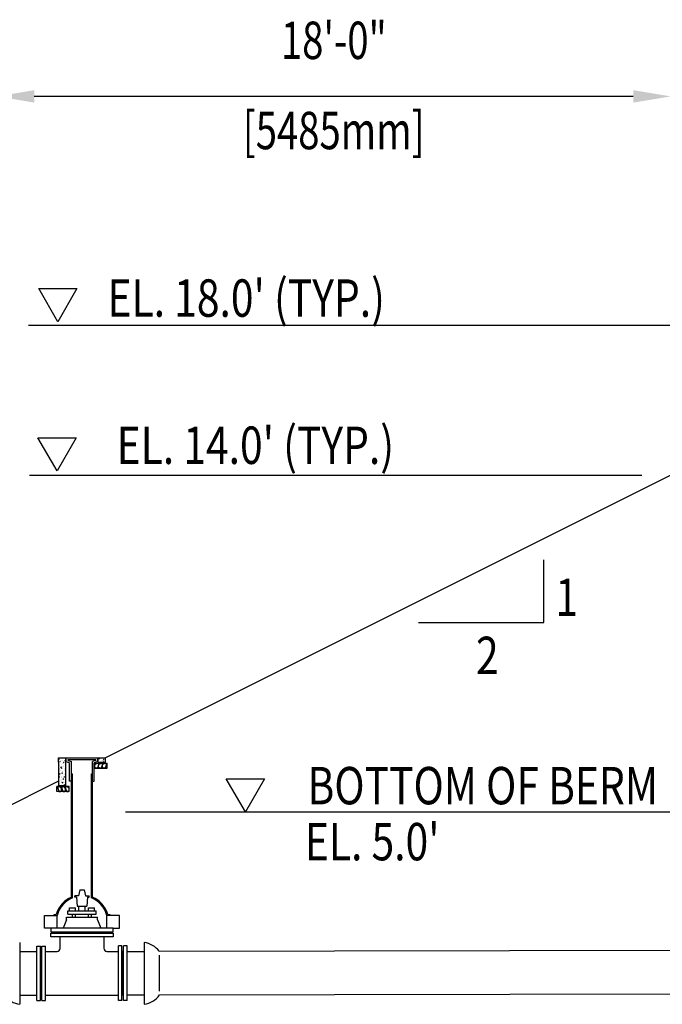
# Model space of a CAD drawing. Extents: x 0 to 3456, y 0 to 2304.
# Drawn here: x 1700 to 1906, y 413 to 729 of the extents above; entities that cross this region are included whole.
import ezdxf
from ezdxf.enums import TextEntityAlignment as Align

# ---------------------------------------------------------------- set-up
doc = ezdxf.new("R2010")
doc.units = 0
doc.header["$LTSCALE"] = 96
doc.header["$MEASUREMENT"] = 0
doc.header["$PDMODE"] = 3
doc.header["$PDSIZE"] = 4
doc.linetypes.add('CENTER2', pattern=[1.125, 0.75, -0.125, 0.125, -0.125])
doc.layers.get('0').update_dxf_attribs({"linetype": 'CONTINUOUS'})
doc.layers.get('DEFPOINTS').update_dxf_attribs({"linetype": 'CONTINUOUS'})
for name, color, linetype in [('1', 1, 'CONTINUOUS'), ('3', 3, 'CONTINUOUS'), ('DIM', 1, 'CONTINUOUS'), ('DTEXT', 2, 'CONTINUOUS')]:
    doc.layers.add(name, color=color, linetype=linetype)
doc.styles.add('RMP', font='RMPTXT.shx', dxfattribs={"width": 0.8})
doc.styles.add('RMP1', font='RMPTXT.shx', dxfattribs={"width": 0.75})
doc.dimstyles.get("Standard").update_dxf_attribs({"dimtxt": 0.18, "dimasz": 0.18, "dimexe": 0.18, "dimexo": 0.0625, "dimgap": 0.09, "dimtad": 0, "dimtih": 1, "dimtoh": 1, "dimdec": 4, "dimzin": 0, "dimtxsty": 'STANDARD', "dimcen": 0.09, "dimazin": 3, "dimtfac": 1, "dimtdec": 4, "dimtofl": 0, "dimtmove": 0, "dimatfit": 3, "dimtolj": 1, "dimtzin": 0})

# ---------------------------------------------------------------- blocks, each defined once
blk = doc.blocks.new('*D56')
at = {"color": 1, "linetype": 'BYBLOCK'}
for p, q in [((2297.39, 480.86), (2297.39, 710.57)), ((2513.57, 588.95), (2513.57, 710.57)), ((2501.57, 704.57), (2309.39, 704.57))]:
    blk.add_line(p, q, dxfattribs=at)
for points in [[(2309.39, 706.57), (2309.39, 702.57), (2297.39, 704.57)], [(2501.57, 706.57), (2501.57, 702.57), (2513.57, 704.57)]]:
    blk.add_solid(points, dxfattribs=at)
at = {"layer": 'DEFPOINTS', "color": 0, "linetype": 'BYBLOCK'}
for p in [(2297.39, 704.57), (2513.57, 582.95), (2297.39, 474.86)]:
    blk.add_point(p, dxfattribs=at)
at = {"color": 2, "linetype": 'BYBLOCK', "style": 'RMP1', "width": 0.75}
blk.add_text('18\'-0"', height=12, dxfattribs=at).set_placement((2405.48, 716.57), align=Align.CENTER)
blk = doc.blocks.new('*X69')
at = {"color": 0}
for p, q in [((2317.18, 491.07), (2317.18, 491.07)), ((2317.22, 491.9), (2317.22, 491.9)), ((2317.22, 491.77), (2317.39, 491.84)), ((2317.22, 491.77), (2317.34, 491.69)), ((2317.26, 491.26), (2317.26, 491.26)), ((2317.3, 490.36), (2317.3, 490.36)), ((2317.34, 491.69), (2317.39, 491.84)), ((2317.57, 491.04), (2317.69, 491.18)), ((2317.57, 491.04), (2317.72, 491.03)), ((2317.67, 492.21), (2317.67, 492.21)), ((2317.67, 491.22), (2317.67, 491.22)), ((2317.72, 491.02), (2317.69, 491.18)), ((2317.96, 491.35), (2317.96, 491.35)), ((2318.29, 492.2), (2318.29, 492.2)), ((2318.42, 490.39), (2318.42, 490.39)), ((2318.45, 491.23), (2318.45, 491.23)), ((2318.48, 492.06), (2318.48, 492.06)), ((2318.6, 491.2), (2318.6, 491.2)), ((2318.71, 490.77), (2318.88, 490.83)), ((2318.71, 490.77), (2318.83, 490.68)), ((2318.83, 490.68), (2318.88, 490.83)), ((2318.88, 490.57), (2318.88, 490.57)), ((2319.03, 489.97), (2319.03, 489.97)), ((2319.13, 491.47), (2319.13, 491.47)), ((2319.21, 491.31), (2319.4, 491.51)), ((2319.21, 491.31), (2319.43, 491.28)), ((2319.36, 490.88), (2319.48, 491.03)), ((2319.36, 490.88), (2319.51, 490.87)), ((2319.43, 491.27), (2319.4, 491.51)), ((2319.51, 490.87), (2319.49, 491.02)), ((2319.51, 490.65), (2319.51, 490.65)), ((2319.54, 491.56), (2319.54, 491.56)), ((2317.31, 489.65), (2317.31, 489.65)), ((2317.49, 487.14), (2317.67, 487.21)), ((2317.49, 487.14), (2317.62, 487.06)), ((2317.54, 487.7), (2317.54, 487.7)), ((2317.57, 489.72), (2317.57, 489.72)), ((2317.57, 488.6), (2317.57, 488.6)), ((2317.62, 488.66), (2317.62, 488.66)), ((2317.62, 487.05), (2317.67, 487.21)), ((2317.66, 487.04), (2317.66, 487.04)), ((2317.67, 488.05), (2317.67, 488.05)), ((2317.82, 486.84), (2317.82, 486.84)), ((2317.92, 489.16), (2318.04, 489.3)), ((2317.92, 489.16), (2318.07, 489.14)), ((2318.07, 489.14), (2318.04, 489.3)), ((2318.1, 488.95), (2318.27, 489.02)), ((2318.1, 488.95), (2318.22, 488.87)), ((2318.11, 489.93), (2318.11, 489.93)), ((2318.17, 489.17), (2318.17, 489.17)), ((2318.19, 488.68), (2318.19, 488.68)), ((2318.22, 488.87), (2318.27, 489.02)), ((2318.23, 489.59), (2318.23, 489.59)), ((2318.26, 487.28), (2318.39, 487.42)), ((2318.26, 487.28), (2318.41, 487.26)), ((2318.3, 487.06), (2318.3, 487.06)), ((2318.33, 487.9), (2318.33, 487.9)), ((2318.36, 488.73), (2318.36, 488.73)), ((2318.39, 489.56), (2318.39, 489.56)), ((2318.41, 487.26), (2318.39, 487.42)), ((2318.46, 487.32), (2318.46, 487.32)), ((2318.48, 487.82), (2318.48, 487.82)), ((2318.64, 489.59), (2318.64, 489.59)), ((2318.85, 489.67), (2318.85, 489.67)), ((2318.95, 488.6), (2318.95, 488.6)), ((2318.99, 486.99), (2318.99, 486.99)), ((2319.02, 486.81), (2319.02, 486.81)), ((2319.13, 488.3), (2319.13, 488.3)), ((2319.14, 488.81), (2319.14, 488.81)), ((2319.4, 487.04), (2319.4, 487.04)), ((2319.45, 489.87), (2319.45, 489.87)), ((2319.54, 488.46), (2319.56, 488.48)), ((2319.54, 488.46), (2319.56, 488.46)), ((2317.17, 483.68), (2317.29, 483.82)), ((2317.17, 483.67), (2317.31, 483.66)), ((2317.2, 486.03), (2317.4, 486.23)), ((2317.2, 486.03), (2317.43, 485.99)), ((2317.32, 483.66), (2317.29, 483.82)), ((2317.43, 485.99), (2317.4, 486.23)), ((2317.43, 484.09), (2317.43, 484.09)), ((2317.48, 484.77), (2317.48, 484.77)), ((2317.56, 486.56), (2317.56, 486.56)), ((2317.66, 484.88), (2317.66, 484.88)), ((2317.97, 486.05), (2317.97, 486.05)), ((2318.01, 484.44), (2318.01, 484.44)), ((2318.06, 484.17), (2318.06, 484.17)), ((2318.09, 485.07), (2318.09, 485.07)), ((2318.16, 486.01), (2318.16, 486.01)), ((2318.17, 483.74), (2318.17, 483.74)), ((2318.2, 484.57), (2318.2, 484.57)), ((2318.23, 485.4), (2318.23, 485.4)), ((2318.27, 486.23), (2318.27, 486.23)), ((2318.37, 484.32), (2318.55, 484.39)), ((2318.37, 484.32), (2318.5, 484.24)), ((2318.5, 484.23), (2318.55, 484.39)), ((2318.61, 485.4), (2318.73, 485.54)), ((2318.61, 485.4), (2318.76, 485.38)), ((2318.71, 485.15), (2318.71, 485.15)), ((2318.76, 485.38), (2318.73, 485.54)), ((2318.75, 486.06), (2318.75, 486.06)), ((2318.81, 484.72), (2318.81, 484.72)), ((2318.96, 483.52), (2319.08, 483.66)), ((2318.98, 486.13), (2319.16, 486.2)), ((2318.98, 486.13), (2319.11, 486.05)), ((2319, 484.29), (2319, 484.29)), ((2319.01, 483.64), (2319.01, 483.64)), ((2319.11, 483.5), (2319.08, 483.66)), ((2319.11, 486.05), (2319.16, 486.2)), ((2319.12, 485.13), (2319.12, 485.13)), ((2319.3, 486), (2319.3, 486)), ((2319.34, 484.38), (2319.34, 484.38)), ((2319.37, 486.14), (2319.37, 486.14)), ((2319.47, 483.92), (2319.47, 483.92)), ((2319.5, 484.76), (2319.5, 484.76)), ((2319.53, 485.59), (2319.53, 485.59)), ((2317.56, 483.39), (2317.56, 483.39)), ((2317.63, 483.27), (2317.73, 483.38)), ((2317.74, 483.27), (2317.73, 483.38)), ((2318.32, 483.45), (2318.32, 483.45)), ((2318.35, 483.31), (2318.35, 483.31)), ((2318.96, 483.52), (2319.11, 483.5))]:
    blk.add_line(p, q, dxfattribs=at)
blk = doc.blocks.new('*X70')
at = {"color": 0}
for p, q in [((2329.83, 491.88), (2329.9, 491.96)), ((2329.83, 491.82), (2329.93, 491.81)), ((2329.83, 491.18), (2329.83, 491.18)), ((2329.93, 491.81), (2329.9, 491.96)), ((2329.91, 492.02), (2329.91, 492.02)), ((2329.92, 491.13), (2329.92, 491.13)), ((2329.95, 491.96), (2329.95, 491.96)), ((2330.09, 491.98), (2330.27, 492.04)), ((2330.09, 491.98), (2330.22, 491.89)), ((2330.22, 491.89), (2330.27, 492.04)), ((2330.3, 491.69), (2330.3, 491.69)), ((2330.69, 491.98), (2330.69, 491.98)), ((2330.83, 491.25), (2330.83, 491.25)), ((2331.11, 491.97), (2331.11, 491.97)), ((2331.22, 491.32), (2331.22, 491.32)), ((2331.25, 492.15), (2331.25, 492.15)), ((2331.29, 491.43), (2331.29, 491.43)), ((2331.46, 491.33), (2331.46, 491.33)), ((2331.49, 492.23), (2331.49, 492.23)), ((2331.57, 491.66), (2331.69, 491.81)), ((2331.57, 491.66), (2331.72, 491.65)), ((2331.59, 490.97), (2331.76, 491.04)), ((2331.59, 490.97), (2331.71, 490.89)), ((2331.63, 491.63), (2331.63, 491.63)), ((2331.72, 491.65), (2331.69, 491.81)), ((2331.71, 490.89), (2331.76, 491.04)), ((2332.15, 492.23), (2332.15, 492.23)), ((2332.22, 492.09), (2332.22, 492.09)), ((2332.22, 492.09), (2332.22, 492.09))]:
    blk.add_line(p, q, dxfattribs=at)
blk = doc.blocks.new('*X75')
at = {"color": 0}
for p, q in [((1712.51, 436.38), (1726.51, 436.38)), ((1712.51, 436.25), (1726.51, 436.25)), ((1712.51, 436.12), (1726.51, 436.12)), ((1712.51, 436), (1726.51, 436))]:
    blk.add_line(p, q, dxfattribs=at)
blk = doc.blocks.new('*X76')
at = {"color": 0}
for p, q in [((1732.38, 416.09), (1732.38, 430.09)), ((1732.5, 416.09), (1732.5, 430.09)), ((1732.62, 416.09), (1732.62, 430.09)), ((1732.75, 416.09), (1732.75, 430.09))]:
    blk.add_line(p, q, dxfattribs=at)
blk = doc.blocks.new('*X77')
at = {"color": 0}
for p, q in [((1706.25, 416.04), (1706.25, 430.04)), ((1706.38, 416.04), (1706.38, 430.04)), ((1706.5, 416.04), (1706.5, 430.04)), ((1706.62, 416.04), (1706.62, 430.04))]:
    blk.add_line(p, q, dxfattribs=at)

msp = doc.modelspace()

# ---------------------------------------------------------------- linework, layer by layer
msp.add_line((1744.39127, 417.35519), (1744.39127, 428.89015))
at = {"layer": '1'}
for p, q in [((1945.36863, 630.99175), (1702.36077, 630.99175)), ((1702.71005, 582.95224), (1899.15388, 582.95224)), ((1711.987, 492.27756), (1727.03852, 492.27756)), ((1711.987, 490.79909), (1711.987, 492.27756)), ((1711.987, 490.79909), (1711.987, 483.27333)), ((1714.37766, 483.27333), (1714.37766, 492.27756)), ((1715.0496, 491.6965), (1723.97593, 491.6965)), ((1716.13776, 447.50945), (1716.13776, 491.00248)), ((1722.88776, 447.50945), (1722.88776, 491.00248)), ((1723.61045, 490.55115), (1727.55444, 490.55115)), ((1724.64786, 490.79909), (1724.64786, 492.27756)), ((1724.64786, 490.79909), (1727.03852, 490.79909)), ((1727.03852, 490.79909), (1727.03852, 492.27756)), ((1716.51276, 447.26143), (1716.51276, 487.06166)), ((1722.51276, 447.26143), (1722.51276, 487.06166)), ((1723.61045, 488.95737), (1727.55444, 488.95737)), ((1715.41507, 483.02539), (1711.47108, 483.02539)), ((1715.41507, 481.43161), (1711.47108, 481.43161)), ((1714.37766, 483.27333), (1711.987, 483.27333)), ((1718.8139, 449.82708), (1718.34591, 447.91832)), ((1718.8139, 449.82708), (1720.21162, 449.82708)), ((1720.21162, 449.82708), (1720.67961, 447.91832)), ((1718.34591, 447.91832), (1717.23751, 447.89369)), ((1717.23751, 447.52145), (1717.23751, 447.89369)), ((1717.78016, 447.5094), (1717.23751, 447.52145)), ((1717.78016, 447.5094), (1718.01276, 444.57858)), ((1720.67961, 447.91832), (1721.78801, 447.89369)), ((1721.24536, 447.5094), (1721.01276, 444.57858)), ((1721.24536, 447.5094), (1721.78801, 447.52145)), ((1721.78801, 447.52145), (1721.78801, 447.89369)), ((1715.01841, 443.07858), (1724.00711, 443.07858)), ((1715.01841, 442.07858), (1715.01841, 443.07858)), ((1715.45276, 444.07858), (1717.45276, 444.07858)), ((1715.45276, 443.07858), (1715.45276, 444.07858)), ((1717.45276, 443.07858), (1717.45276, 444.07858)), ((1718.01276, 444.57858), (1721.01276, 444.57858)), ((1718.51276, 443.07858), (1718.51276, 444.57858)), ((1720.51276, 443.07858), (1720.51276, 444.57858)), ((1721.57276, 444.07858), (1723.57276, 444.07858)), ((1721.57276, 443.07858), (1721.57276, 444.07858)), ((1723.57276, 443.07858), (1723.57276, 444.07858)), ((1724.00711, 442.07858), (1724.00711, 443.07858)), ((1707.51841, 441.57924), (1711.51841, 441.57858)), ((1707.51841, 437.57924), (1707.51841, 441.57924)), ((1711.26942, 441.97304), (1710.51841, 441.85006)), ((1710.51841, 441.85006), (1710.51841, 441.57874)), ((1711.51841, 437.57924), (1711.51841, 441.57858)), ((1714.51841, 440.2616), (1713.51276, 437.57924)), ((1714.51841, 441.07858), (1724.50711, 441.07858)), ((1714.51841, 440.2616), (1714.51841, 441.07858)), ((1715.01841, 442.07858), (1724.00711, 442.07858)), ((1716.45276, 441.07858), (1716.45276, 442.07858)), ((1717.45276, 441.07858), (1717.45276, 442.07858)), ((1721.57276, 441.07858), (1721.57276, 442.07858)), ((1722.57276, 441.07858), (1722.57276, 442.07858)), ((1724.50711, 440.2616), (1724.50711, 441.07858)), ((1724.50711, 440.2616), (1725.51276, 437.57924)), ((1731.50711, 441.57924), (1727.50711, 441.57858)), ((1727.50711, 437.57924), (1727.50711, 441.57858)), ((1728.50711, 441.85006), (1727.7561, 441.97304)), ((1728.50711, 441.57874), (1728.50711, 441.85006)), ((1731.50711, 437.57924), (1731.50711, 441.57924)), ((1709.51841, 437.57924), (1707.51841, 437.57924)), ((1712.51276, 436.41258), (1712.51276, 435.91258)), ((1726.51276, 436.41258), (1726.51276, 435.91258)), ((1729.50711, 437.57924), (1731.50711, 437.57924)), ((1706.1716, 414.28759), (1706.1716, 431.78762)), ((1706.67161, 414.28858), (1706.67161, 431.78862)), ((1732.33822, 414.33975), (1732.33822, 431.83979)), ((1732.83823, 414.34075), (1732.83823, 431.84079))]:
    msp.add_line(p, q, dxfattribs=at)
at = {"layer": '1', "linetype": 'CENTER2'}
for p, q in [((1714.46853, 491.01383), (1714.46853, 492.27756)), ((1715.0496, 491.41497), (1715.0496, 491.6965)), ((1715.5567, 484.79079), (1715.5567, 490.60133)), ((1723.46882, 484.79079), (1723.46882, 490.60133)), ((1723.61045, 488.95737), (1723.61045, 490.55115)), ((1723.97593, 491.41497), (1723.97593, 491.6965)), ((1724.55699, 491.01383), (1724.55699, 492.27756)), ((1727.55444, 488.95737), (1727.55444, 490.55115)), ((1711.47108, 481.43161), (1711.47108, 483.02539)), ((1715.41507, 481.43161), (1715.41507, 483.02539))]:
    msp.add_line(p, q, dxfattribs=at)
at = {"layer": '1'}
for points in [[(1827.44251, 535.69157), (1867.64154, 535.69157), (1867.64154, 555.79109)], [(1729.50944, 436.41258), (1729.50944, 437.57924), (1709.50944, 437.57924), (1709.50944, 436.40859), (1729.51044, 436.41258)]]:
    msp.add_lwpolyline(points, dxfattribs=at)
msp.add_lwpolyline([(1729.51276, 435.91258), (1729.51276, 434.74591), (1709.51277, 434.74193), (1709.51277, 435.90859)], close=True, dxfattribs=at)
for centre, radius, start, end in [((1719.51276, 439.63306), 8.56903, 113.1949159, 164.1526712), ((1719.51276, 439.58884), 8.23825, 111.3555957, 166.0234411), ((1719.51276, 439.58884), 8.23825, 13.9765589, 68.6444043), ((1719.51276, 439.63306), 8.56903, 15.8473288, 66.8050841)]:
    msp.add_arc(centre, radius, start, end, dxfattribs=at)
at = {"layer": '3'}
for p, q in [((1908.38788, 582.95224), (1727.03852, 492.27756)), ((1711.987, 484.7518), (1692.21011, 474.86335)), ((1699.52814, 432.94519), (1699.5677, 413.10209)), ((1699.53397, 430.02422), (1705.00493, 430.03516)), ((1705.00493, 431.7853), (1706.1716, 431.78762)), ((1705.00493, 414.28526), (1705.00493, 431.7853)), ((1706.1716, 430.0375), (1706.67161, 430.0385)), ((1706.67161, 431.78862), (1707.83827, 431.79094)), ((1707.83827, 414.29091), (1707.83827, 431.79094)), ((1732.33822, 431.83979), (1731.17156, 431.83746)), ((1731.17156, 414.33743), (1731.17156, 431.83746)), ((1732.83823, 430.09083), (1732.33822, 430.08983)), ((1734.0049, 431.84311), (1732.83823, 431.84079)), ((1734.0049, 414.34308), (1734.0049, 431.84311)), ((1734.0049, 430.09316), (1739.45782, 430.09316)), ((1739.45782, 432.95081), (1739.45782, 413.10209)), ((1744.30449, 430.11376), (2611.685, 431.84852)), ((1744.42396, 416.11397), (2611.713, 417.84855)), ((1699.56188, 416.02425), (1705.00493, 416.03514)), ((1705.00493, 414.28526), (1706.1716, 414.28759)), ((1706.67161, 416.03847), (1706.1716, 416.03747)), ((1706.67161, 414.28858), (1707.83827, 414.29091)), ((1707.83827, 416.0408), (1731.17156, 416.08747)), ((1732.33822, 414.33975), (1731.17156, 414.33743)), ((1732.33822, 416.0898), (1732.83823, 416.0908)), ((1734.0049, 414.34308), (1732.83823, 414.34075)), ((1734.0049, 416.09314), (1739.45782, 416.09314))]:
    msp.add_line(p, q, dxfattribs=at)
for points in [[(1707.83827, 430.04083), (1711.51476, 430.04818, 0.413627898), (1712.51276, 431.04818), (1712.51276, 434.74591)], [(1726.51276, 434.74591), (1726.51276, 431.08018, 0.414799469), (1727.51476, 430.08018), (1731.17156, 430.0875)]]:
    msp.add_lwpolyline(points, format="xyb", dxfattribs=at)
for centre, start, end in [((1738.44139, 425.65595), 37.2462732, 82.0676993), ((1700.59463, 420.39548), 216.315622, 261.9853193), ((1738.4309, 420.39548), 278.0146807, 324.457579)]:
    msp.add_arc(centre, 7.36533, start, end, dxfattribs=at)
at = {"layer": 'DIM'}
for p, q in [((1714.46853, 491.01383), (1715.5567, 490.60133)), ((1715.0496, 491.41497), (1716.13776, 491.00248)), ((1723.97593, 491.41497), (1722.88776, 491.00248)), ((1724.55699, 491.01383), (1723.46882, 490.60133)), ((1716.13776, 487.06166), (1716.51276, 487.06166)), ((1722.51276, 487.06166), (1722.88776, 487.06166)), ((1716.13776, 484.79079), (1715.5567, 484.79079)), ((1722.88776, 484.79079), (1723.46882, 484.79079))]:
    msp.add_line(p, q, dxfattribs=at)
at = {"layer": 'DIM', "color": 2}
for points in [[(1705.61667, 642.88431), (1717.90281, 642.88431), (1711.75974, 632.2442)], [(1705.39551, 594.99774), (1717.68164, 594.99774), (1711.53857, 584.35763)], [(1765.78205, 485.50346), (1778.06819, 485.50346), (1771.92512, 474.86335)]]:
    msp.add_lwpolyline(points, close=True, dxfattribs=at)
at = {"layer": 'DIM'}
for points in [[(1723.64086, 489.69561, -0.018487787), (1723.6466, 489.77659, -0.013905545), (1723.66119, 489.88352, -0.070418804), (1723.697, 489.99771, -0.07084527), (1723.76279, 490.09682, -0.020560588), (1723.83784, 490.17444, 0.019969148), (1723.91521, 490.25426, 0.010338039), (1723.9821, 490.33222, -0.02039184), (1724.01682, 490.37107, -0.026555595), (1724.03128, 490.38448, -0.00169715), (1724.33326, 490.44725, -0.028768553), (1724.41595, 490.50578, -0.067988052), (1724.45519, 490.52343, -0.133739393), (1724.48776, 490.52411, -0.037104717), (1724.59744, 490.48788, -0.02649297), (1724.67266, 490.45189, -0.049992978), (1724.70921, 490.42693, -0.109188866), (1724.75481, 490.36748, -0.084520281), (1724.78034, 490.27457, -0.019770117), (1724.78649, 490.17199, -0.013887304), (1724.78542, 490.02572, -0.010056695), (1724.77253, 489.79258, -0.06409388), (1724.7651, 489.75655, -0.004375606), (1724.74912, 489.71142, -0.001605722), (1724.70413, 489.58896, -0.001753736), (1724.66682, 489.48949, 0.001682528), (1724.62792, 489.38581, 0.053953793), (1724.602, 489.28336, -0.042334763), (1724.57204, 489.15219, -0.065663392), (1724.53232, 489.0679, -0.078946601), (1724.48059, 489.00999, -0.086459649), (1724.41578, 488.9736, -0.026528375), (1724.17576, 488.94905, -0.012089417), (1724.00789, 488.94499, -0.035471277), (1723.95077, 488.94905, -0.067716998), (1723.88161, 488.96872, -0.045543217), (1723.7882, 489.02015, -0.076435586), (1723.68646, 489.11434, -0.124242303), (1723.65102, 489.19282, -0.01752982), (1723.63912, 489.27622, -0.025082889), (1723.63578, 489.33503, -0.001615341), (1723.63538, 489.46092, -0.003921063), (1723.63578, 489.51278, -0.003023623), (1723.6371, 489.57347, -0.001502019)], [(1724.83516, 489.69561, -0.018487787), (1724.8409, 489.77659, -0.013905545), (1724.85548, 489.88352, -0.070418804), (1724.8913, 489.99771, -0.07084527), (1724.95709, 490.09682, -0.020560588), (1725.03214, 490.17444, 0.019969148), (1725.1095, 490.25426, 0.010338039), (1725.1764, 490.33222, -0.02039184), (1725.21111, 490.37107, -0.026555595), (1725.22558, 490.38448, -0.00169715), (1725.52756, 490.44725, -0.028768553), (1725.61024, 490.50578, -0.067988052), (1725.64949, 490.52343, -0.133739393), (1725.68205, 490.52411, -0.037104717), (1725.79174, 490.48788, -0.02649297), (1725.86695, 490.45189, -0.049992978), (1725.90351, 490.42693, -0.109188866), (1725.94911, 490.36748, -0.084520281), (1725.97463, 490.27457, -0.019770117), (1725.98079, 490.17199, -0.013887304), (1725.97972, 490.02572, -0.010056695), (1725.96682, 489.79258, -0.06409388), (1725.95939, 489.75655, -0.004375606), (1725.94342, 489.71142, -0.001605722), (1725.89843, 489.58896, -0.001753736), (1725.86112, 489.48949, 0.001682528), (1725.82222, 489.38581, 0.053953793), (1725.7963, 489.28336, -0.042334763), (1725.76634, 489.15219, -0.065663392), (1725.72662, 489.0679, -0.078946601), (1725.67489, 489.00999, -0.086459649), (1725.61008, 488.9736, -0.026528375), (1725.37006, 488.94905, -0.012089417), (1725.20219, 488.94499, -0.035471277), (1725.14507, 488.94905, -0.067716998), (1725.07591, 488.96872, -0.045543217), (1724.98249, 489.02015, -0.076435586), (1724.88076, 489.11434, -0.124242303), (1724.84532, 489.19282, -0.01752982), (1724.83341, 489.27622, -0.025082889), (1724.83008, 489.33503, -0.001615341), (1724.82967, 489.46092, -0.003921063), (1724.83008, 489.51278, -0.003023623), (1724.8314, 489.57347, -0.001502019)], [(1726.08257, 489.69561, -0.018487787), (1726.08831, 489.77659, -0.013905545), (1726.10289, 489.88352, -0.070418804), (1726.13871, 489.99771, -0.07084527), (1726.2045, 490.09682, -0.020560588), (1726.27955, 490.17444, 0.019969148), (1726.35691, 490.25426, 0.010338039), (1726.42381, 490.33222, -0.02039184), (1726.45852, 490.37107, -0.026555595), (1726.47299, 490.38448, -0.00169715), (1726.77497, 490.44725, -0.028768553), (1726.85765, 490.50578, -0.067988052), (1726.8969, 490.52343, -0.133739393), (1726.92947, 490.52411, -0.037104717), (1727.03915, 490.48788, -0.02649297), (1727.11436, 490.45189, -0.049992978), (1727.15092, 490.42693, -0.109188866), (1727.19652, 490.36748, -0.084520281), (1727.22204, 490.27457, -0.019770117), (1727.2282, 490.17199, -0.013887304), (1727.22713, 490.02572, -0.010056695), (1727.21423, 489.79258, -0.06409388), (1727.2068, 489.75655, -0.004375606), (1727.19083, 489.71142, -0.001605722), (1727.14584, 489.58896, -0.001753736), (1727.10853, 489.48949, 0.001682528), (1727.06963, 489.38581, 0.053953793), (1727.04371, 489.28336, -0.042334763), (1727.01375, 489.15219, -0.065663392), (1726.97403, 489.0679, -0.078946601), (1726.9223, 489.00999, -0.086459649), (1726.85749, 488.9736, -0.026528375), (1726.61747, 488.94905, -0.012089417), (1726.4496, 488.94499, -0.035471277), (1726.39248, 488.94905, -0.067716998), (1726.32332, 488.96872, -0.045543217), (1726.2299, 489.02015, -0.076435586), (1726.12817, 489.11434, -0.124242303), (1726.09273, 489.19282, -0.01752982), (1726.08082, 489.27622, -0.025082889), (1726.07749, 489.33503, -0.001615341), (1726.07708, 489.46092, -0.003921063), (1726.07749, 489.51278, -0.003023623), (1726.07881, 489.57347, -0.001502019)], [(1712.94295, 482.16985, 0.018487787), (1712.93721, 482.25083, 0.013905545), (1712.92263, 482.35776, 0.070418804), (1712.88681, 482.47195, 0.07084527), (1712.82102, 482.57106, 0.020560588), (1712.74597, 482.64867, -0.019969148), (1712.66861, 482.7285, -0.010338039), (1712.60171, 482.80646, 0.02039184), (1712.567, 482.84531, 0.026555595), (1712.55253, 482.85872, 0.00169715), (1712.25056, 482.92148, 0.028768553), (1712.16787, 482.98001, 0.067988052), (1712.12863, 482.99766, 0.133739393), (1712.09606, 482.99835, 0.037104717), (1711.98637, 482.96211, 0.02649297), (1711.91116, 482.92613, 0.049992978), (1711.8746, 482.90117, 0.109188866), (1711.829, 482.84171, 0.084520281), (1711.80348, 482.74881, 0.019770117), (1711.79732, 482.64623, 0.013887304), (1711.7984, 482.49996, 0.010056695), (1711.81129, 482.26682, 0.06409388), (1711.81872, 482.23079, 0.004375606), (1711.83469, 482.18566, 0.001605722), (1711.87968, 482.06319, 0.001753736), (1711.91699, 481.96372, -0.001682528), (1711.95589, 481.86005, -0.053953793), (1711.98181, 481.75759, 0.042334763), (1712.01178, 481.62643, 0.065663392), (1712.0515, 481.54214, 0.078946601), (1712.10322, 481.48423, 0.086459649), (1712.16804, 481.44783, 0.026528375), (1712.40805, 481.42329, 0.012089417), (1712.57593, 481.41923, 0.035471277), (1712.63304, 481.42329, 0.067716998), (1712.7022, 481.44295, 0.045543217), (1712.79562, 481.49439, 0.076435586), (1712.89736, 481.58858, 0.124242303), (1712.93279, 481.66706, 0.01752982), (1712.9447, 481.75046, 0.025082889), (1712.94803, 481.80926, 0.001615341), (1712.94844, 481.93515, 0.003921063), (1712.94803, 481.98702, 0.003023623), (1712.94671, 482.04771, 0.001502019)], [(1714.19036, 482.16985, 0.018487787), (1714.18462, 482.25083, 0.013905545), (1714.17004, 482.35776, 0.070418804), (1714.13422, 482.47195, 0.07084527), (1714.06843, 482.57106, 0.020560588), (1713.99338, 482.64867, -0.019969148), (1713.91602, 482.7285, -0.010338039), (1713.84912, 482.80646, 0.02039184), (1713.81441, 482.84531, 0.026555595), (1713.79995, 482.85872, 0.00169715), (1713.49797, 482.92148, 0.028768553), (1713.41528, 482.98001, 0.067988052), (1713.37604, 482.99766, 0.133739393), (1713.34347, 482.99835, 0.037104717), (1713.23378, 482.96211, 0.02649297), (1713.15857, 482.92613, 0.049992978), (1713.12201, 482.90117, 0.109188866), (1713.07641, 482.84171, 0.084520281), (1713.05089, 482.74881, 0.019770117), (1713.04473, 482.64623, 0.013887304), (1713.04581, 482.49996, 0.010056695), (1713.0587, 482.26682, 0.06409388), (1713.06613, 482.23079, 0.004375606), (1713.0821, 482.18566, 0.001605722), (1713.1271, 482.06319, 0.001753736), (1713.1644, 481.96372, -0.001682528), (1713.2033, 481.86005, -0.053953793), (1713.22922, 481.75759, 0.042334763), (1713.25919, 481.62643, 0.065663392), (1713.29891, 481.54214, 0.078946601), (1713.35064, 481.48423, 0.086459649), (1713.41545, 481.44783, 0.026528375), (1713.65546, 481.42329, 0.012089417), (1713.82334, 481.41923, 0.035471277), (1713.88046, 481.42329, 0.067716998), (1713.94961, 481.44295, 0.045543217), (1714.04303, 481.49439, 0.076435586), (1714.14477, 481.58858, 0.124242303), (1714.1802, 481.66706, 0.01752982), (1714.19211, 481.75046, 0.025082889), (1714.19544, 481.80926, 0.001615341), (1714.19585, 481.93515, 0.003921063), (1714.19544, 481.98702, 0.003023623), (1714.19412, 482.04771, 0.001502019)], [(1715.38466, 482.16985, 0.018487787), (1715.37892, 482.25083, 0.013905545), (1715.36434, 482.35776, 0.070418804), (1715.32852, 482.47195, 0.07084527), (1715.26273, 482.57106, 0.020560588), (1715.18768, 482.64867, -0.019969148), (1715.11032, 482.7285, -0.010338039), (1715.04342, 482.80646, 0.02039184), (1715.00871, 482.84531, 0.026555595), (1714.99424, 482.85872, 0.00169715), (1714.69226, 482.92148, 0.028768553), (1714.60958, 482.98001, 0.067988052), (1714.57033, 482.99766, 0.133739393), (1714.53776, 482.99835, 0.037104717), (1714.42808, 482.96211, 0.02649297), (1714.35287, 482.92613, 0.049992978), (1714.31631, 482.90117, 0.109188866), (1714.27071, 482.84171, 0.084520281), (1714.24519, 482.74881, 0.019770117), (1714.23903, 482.64623, 0.013887304), (1714.2401, 482.49996, 0.010056695), (1714.253, 482.26682, 0.06409388), (1714.26043, 482.23079, 0.004375606), (1714.2764, 482.18566, 0.001605722), (1714.32139, 482.06319, 0.001753736), (1714.3587, 481.96372, -0.001682528), (1714.3976, 481.86005, -0.053953793), (1714.42352, 481.75759, 0.042334763), (1714.45348, 481.62643, 0.065663392), (1714.4932, 481.54214, 0.078946601), (1714.54493, 481.48423, 0.086459649), (1714.60974, 481.44783, 0.026528375), (1714.84976, 481.42329, 0.012089417), (1715.01763, 481.41923, 0.035471277), (1715.07475, 481.42329, 0.067716998), (1715.14391, 481.44295, 0.045543217), (1715.23733, 481.49439, 0.076435586), (1715.33906, 481.58858, 0.124242303), (1715.3745, 481.66706, 0.01752982), (1715.38641, 481.75046, 0.025082889), (1715.38974, 481.80926, 0.001615341), (1715.39015, 481.93515, 0.003921063), (1715.38974, 481.98702, 0.003023623), (1715.38842, 482.04771, 0.001502019)]]:
    msp.add_lwpolyline(points, format="xyb", close=True, dxfattribs=at)
msp.add_lwpolyline([(1733.47304, 474.86335), (1932.57393, 474.86335)], dxfattribs=at)

# ---------------------------------------------------------------- block references
at = {"layer": '1'}
for name, p in [('*X69', (-605.18062, 0)), ('*X70', (-605.18062, 0)), ('*X75', (0, 0)), ('*X77', (0, 0)), ('*X76', (0, 0))]:
    msp.add_blockref(name, p, dxfattribs=at)

# ---------------------------------------------------------------- texts
at = {"layer": 'DTEXT'}
for s, style, width, p in [('[5485mm]', 'RMP1', 0.75, (1800.25979, 687.61451)), ('1', 'RMP', 0.8, (1875.02579, 537.79437)), ('2', 'RMP', 0.8, (1849.54944, 519.1192))]:
    msp.add_text(s, height=12, dxfattribs=dict(at, style=style, width=width)).set_placement(p, align=Align.CENTER)
at = {"layer": 'DTEXT', "style": 'RMP', "width": 0.8}
for s, p in [("EL. 18.0' (TYP.)", (1727.6958, 633.82997)), ("EL. 14.0' (TYP.)", (1730.62388, 586.57687)), ('BOTTOM OF BERM', (1791.85544, 477.30475)), ("EL. 5.0'", (1791.00667, 459.32606))]:
    msp.add_text(s, height=12, dxfattribs=at).set_placement(p)

# ---------------------------------------------------------------- dimensions: what is measured, and where the dimension line sits
at = {"layer": 'DIM'}
dim = msp.add_linear_dim(base=(1692.21011, 704.57253), p1=(1908.38788, 582.95224), p2=(1692.21011, 474.86335), text='18\'-0"', dimstyle='Standard', dxfattribs=at)
dim.commit()
dim.dimension.update_dxf_attribs({"geometry": '*D56', "text_midpoint": (1800.299, 716.57253), "insert": (-605.18062, 0)})

doc.saveas('drawing.dxf')
